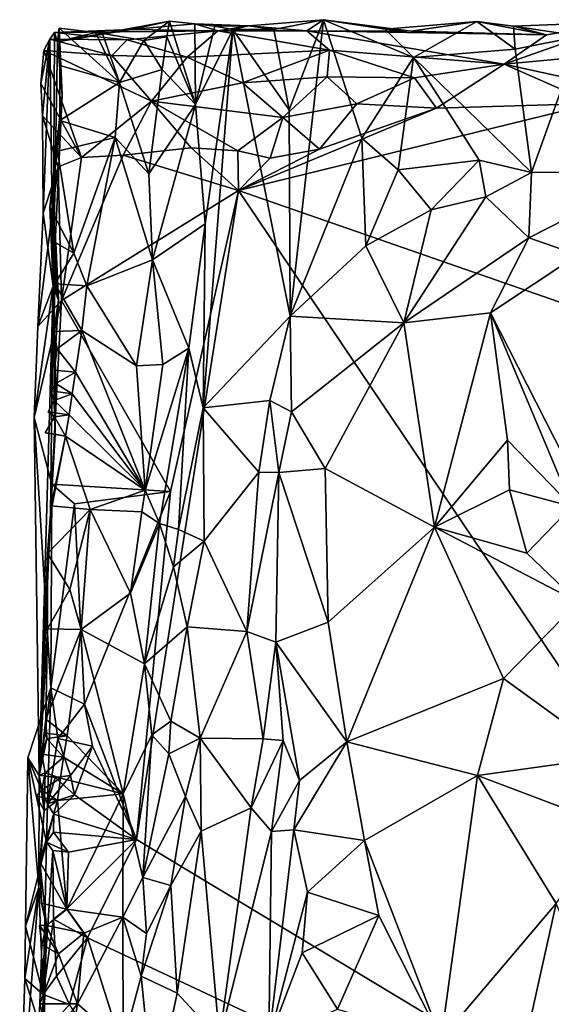
# Model space of a CAD drawing. Units: metres. Extents: x 29 to 30.2, y -12.5 to 12.2.
# Drawn here: x 29.5 to 29.8, y 11.6 to 12.2 of the extents above; entities that cross this region are included whole.
import ezdxf

# ---------------------------------------------------------------- set-up
doc = ezdxf.new("R2010")
doc.units = ezdxf.units.M

msp = doc.modelspace()

# ---------------------------------------------------------------- linework, layer by layer
at = {"layer": '1'}
for points in [[(29.48868, 12.13702, -1.45998), (29.48694, 12.17811, -1.43993), (29.48582, 12.16977, -1.48888)], [(29.48694, 12.17811, -1.43993), (29.50917, 12.17551, -1.44509), (29.48582, 12.16977, -1.48888)], [(29.48868, 12.13702, -1.45998), (29.48723, 12.15518, -1.44475), (29.48694, 12.17811, -1.43993)], [(29.48694, 12.17811, -1.43993), (29.48723, 12.15518, -1.44475), (29.52388, 12.14487, -1.44484)], [(29.48694, 12.17811, -1.43993), (29.52388, 12.14487, -1.44484), (29.50917, 12.17551, -1.44509)], [(29.51338, 12.17491, -1.44561), (29.53871, 12.17056, -1.44855), (29.55448, 12.18251, -1.45946)], [(29.53095, 12.17734, -1.49701), (29.51338, 12.17491, -1.44561), (29.55448, 12.18251, -1.45946)], [(29.55448, 12.18251, -1.45946), (29.56995, 12.18077, -1.48023), (29.53095, 12.17734, -1.49701)], [(29.56995, 12.18077, -1.48023), (29.58391, 12.17654, -1.56468), (29.53095, 12.17734, -1.49701)], [(29.53871, 12.17056, -1.44855), (29.55269, 12.17274, -1.45393), (29.55448, 12.18251, -1.45946)], [(29.55448, 12.18251, -1.45946), (29.55269, 12.17274, -1.45393), (29.57039, 12.13141, -1.48994)], [(29.55448, 12.18251, -1.45946), (29.57039, 12.13141, -1.48994), (29.56995, 12.18077, -1.48023)], [(29.56995, 12.18077, -1.48023), (29.57039, 12.13141, -1.48994), (29.58209, 12.17942, -1.49805)], [(29.56995, 12.18077, -1.48023), (29.58209, 12.17942, -1.49805), (29.60289, 12.17963, -1.51176)], [(29.58391, 12.17654, -1.56468), (29.56995, 12.18077, -1.48023), (29.60289, 12.17963, -1.51176)], [(29.58209, 12.17942, -1.49805), (29.57039, 12.13141, -1.48994), (29.59316, 12.17734, -1.50689)], [(29.58209, 12.17942, -1.49805), (29.59316, 12.17734, -1.50689), (29.60289, 12.17963, -1.51176)], [(29.60289, 12.17963, -1.51176), (29.63857, 12.17646, -1.5615), (29.58391, 12.17654, -1.56468)], [(29.60289, 12.17963, -1.51176), (29.59316, 12.17734, -1.50689), (29.6183, 12.17737, -1.51444)], [(29.60289, 12.17963, -1.51176), (29.6183, 12.17737, -1.51444), (29.6488, 12.18332, -1.51095)], [(29.63857, 12.17646, -1.5615), (29.60289, 12.17963, -1.51176), (29.6488, 12.18332, -1.51095)], [(29.6183, 12.17737, -1.51444), (29.62761, 12.12807, -1.51451), (29.6488, 12.18332, -1.51095)], [(29.62761, 12.12807, -1.51451), (29.62839, 12.00177, -1.51653), (29.6488, 12.18332, -1.51095)], [(29.6488, 12.18332, -1.51095), (29.62839, 12.00177, -1.51653), (29.67228, 12.11081, -1.50269)], [(29.7025, 12.17634, -1.53189), (29.63857, 12.17646, -1.5615), (29.6488, 12.18332, -1.51095)], [(29.6488, 12.18332, -1.51095), (29.67228, 12.11081, -1.50269), (29.7039, 12.16007, -1.48448)], [(29.6488, 12.18332, -1.51095), (29.7039, 12.16007, -1.48448), (29.68658, 12.17758, -1.4913)], [(29.7025, 12.17634, -1.53189), (29.6488, 12.18332, -1.51095), (29.68658, 12.17758, -1.4913)], [(29.68658, 12.17758, -1.4913), (29.7039, 12.16007, -1.48448), (29.74263, 12.18226, -1.47715)], [(29.74263, 12.18226, -1.47715), (29.7025, 12.17634, -1.53189), (29.68658, 12.17758, -1.4913)], [(29.78525, 12.17414, -1.52544), (29.7025, 12.17634, -1.53189), (29.74263, 12.18226, -1.47715)], [(29.74263, 12.18226, -1.47715), (29.7039, 12.16007, -1.48448), (29.76601, 12.16524, -1.47583)], [(29.74263, 12.18226, -1.47715), (29.76601, 12.16524, -1.47583), (29.76498, 12.17926, -1.47436)], [(29.74263, 12.18226, -1.47715), (29.76498, 12.17926, -1.47436), (29.78525, 12.17414, -1.52544)], [(29.75941, 12.15611, -1.62553), (29.78525, 12.17414, -1.52544), (29.83299, 12.18205, -1.47892)], [(29.89076, 12.16832, -1.54538), (29.75941, 12.15611, -1.62553), (29.83299, 12.18205, -1.47892)], [(29.76498, 12.17926, -1.47436), (29.80601, 12.17331, -1.48539), (29.83299, 12.18205, -1.47892)], [(29.83299, 12.18205, -1.47892), (29.78525, 12.17414, -1.52544), (29.76498, 12.17926, -1.47436)], [(29.76498, 12.17926, -1.47436), (29.76601, 12.16524, -1.47583), (29.80601, 12.17331, -1.48539)], [(29.48105, 12.17147, -1.61743), (29.48324, 12.02011, -1.50995), (29.48407, 12.17546, -1.5459)], [(29.52849, 12.17106, -1.59408), (29.48105, 12.17147, -1.61743), (29.48407, 12.17546, -1.5459)], [(29.48407, 12.17546, -1.5459), (29.48324, 12.02011, -1.50995), (29.48582, 12.16977, -1.48888)], [(29.48407, 12.17546, -1.5459), (29.48582, 12.16977, -1.48888), (29.53095, 12.17734, -1.49701)], [(29.48407, 12.17546, -1.5459), (29.53095, 12.17734, -1.49701), (29.58391, 12.17654, -1.56468)], [(29.58391, 12.17654, -1.56468), (29.52849, 12.17106, -1.59408), (29.48407, 12.17546, -1.5459)], [(29.51338, 12.17491, -1.44561), (29.53095, 12.17734, -1.49701), (29.48582, 12.16977, -1.48888)], [(29.50917, 12.17551, -1.44509), (29.51338, 12.17491, -1.44561), (29.48582, 12.16977, -1.48888)], [(29.51338, 12.17491, -1.44561), (29.50917, 12.17551, -1.44509), (29.52388, 12.14487, -1.44484)], [(29.51338, 12.17491, -1.44561), (29.52388, 12.14487, -1.44484), (29.53871, 12.17056, -1.44855)], [(29.56518, 12.16039, -1.62935), (29.52849, 12.17106, -1.59408), (29.58391, 12.17654, -1.56468)], [(29.53871, 12.17056, -1.44855), (29.54999, 12.15276, -1.45479), (29.55269, 12.17274, -1.45393)], [(29.55269, 12.17274, -1.45393), (29.54999, 12.15276, -1.45479), (29.57039, 12.13141, -1.48994)], [(29.56518, 12.16039, -1.62935), (29.58391, 12.17654, -1.56468), (29.65239, 12.16458, -1.6134)], [(29.57039, 12.13141, -1.48994), (29.57623, 12.05818, -1.49877), (29.59316, 12.17734, -1.50689)], [(29.57623, 12.05818, -1.49877), (29.57502, 11.94547, -1.49904), (29.59316, 12.17734, -1.50689)], [(29.57502, 11.94547, -1.49904), (29.62839, 12.00177, -1.51653), (29.59316, 12.17734, -1.50689)], [(29.58391, 12.17654, -1.56468), (29.63857, 12.17646, -1.5615), (29.65239, 12.16458, -1.6134)], [(29.6183, 12.17737, -1.51444), (29.59316, 12.17734, -1.50689), (29.62761, 12.12807, -1.51451)], [(29.59316, 12.17734, -1.50689), (29.62839, 12.00177, -1.51653), (29.62761, 12.12807, -1.51451)], [(29.75941, 12.15611, -1.62553), (29.65239, 12.16458, -1.6134), (29.63857, 12.17646, -1.5615)], [(29.78525, 12.17414, -1.52544), (29.75941, 12.15611, -1.62553), (29.63857, 12.17646, -1.5615)], [(29.7025, 12.17634, -1.53189), (29.78525, 12.17414, -1.52544), (29.63857, 12.17646, -1.5615)], [(29.76601, 12.16524, -1.47583), (29.77609, 12.08976, -1.48697), (29.80601, 12.17331, -1.48539)], [(29.80601, 12.17331, -1.48539), (29.77609, 12.08976, -1.48697), (29.85378, 12.09011, -1.48146)], [(29.47565, 12.14425, -1.66891), (29.47674, 12.12439, -1.6693), (29.48105, 12.17147, -1.61743)], [(29.47565, 12.14425, -1.66891), (29.48105, 12.17147, -1.61743), (29.47748, 12.16436, -1.65806)], [(29.47674, 12.12439, -1.6693), (29.47697, 12.06487, -1.6604), (29.48105, 12.17147, -1.61743)], [(29.48105, 12.17147, -1.61743), (29.47697, 12.06487, -1.6604), (29.48324, 12.02011, -1.50995)], [(29.48105, 12.17147, -1.61743), (29.51917, 12.16136, -1.63643), (29.47748, 12.16436, -1.65806)], [(29.48105, 12.17147, -1.61743), (29.52849, 12.17106, -1.59408), (29.51917, 12.16136, -1.63643)], [(29.48582, 12.16977, -1.48888), (29.48324, 12.02011, -1.50995), (29.48868, 12.13702, -1.45998)], [(29.56518, 12.16039, -1.62935), (29.51917, 12.16136, -1.63643), (29.52849, 12.17106, -1.59408)], [(29.53871, 12.17056, -1.44855), (29.52388, 12.14487, -1.44484), (29.54999, 12.15276, -1.45479)], [(29.82087, 12.14257, -1.66516), (29.75941, 12.15611, -1.62553), (29.89076, 12.16832, -1.54538)], [(29.47565, 12.14425, -1.66891), (29.47748, 12.16436, -1.65806), (29.5005, 12.09885, -1.71303)], [(29.47748, 12.16436, -1.65806), (29.54341, 12.1334, -1.67996), (29.5005, 12.09885, -1.71303)], [(29.54341, 12.1334, -1.67996), (29.47748, 12.16436, -1.65806), (29.51917, 12.16136, -1.63643)], [(29.54341, 12.1334, -1.67996), (29.51917, 12.16136, -1.63643), (29.56518, 12.16039, -1.62935)], [(29.59921, 12.14469, -1.66313), (29.54341, 12.1334, -1.67996), (29.56518, 12.16039, -1.62935)], [(29.56518, 12.16039, -1.62935), (29.65239, 12.16458, -1.6134), (29.59921, 12.14469, -1.66313)], [(29.59921, 12.14469, -1.66313), (29.65239, 12.16458, -1.6134), (29.65102, 12.1483, -1.65782)], [(29.65102, 12.1483, -1.65782), (29.65239, 12.16458, -1.6134), (29.70449, 12.14763, -1.66151)], [(29.75941, 12.15611, -1.62553), (29.70449, 12.14763, -1.66151), (29.65239, 12.16458, -1.6134)], [(29.67228, 12.11081, -1.50269), (29.69434, 12.09127, -1.49862), (29.7039, 12.16007, -1.48448)], [(29.7039, 12.16007, -1.48448), (29.69434, 12.09127, -1.49862), (29.74405, 12.09728, -1.48843)], [(29.76601, 12.16524, -1.47583), (29.7039, 12.16007, -1.48448), (29.77609, 12.08976, -1.48697)], [(29.7039, 12.16007, -1.48448), (29.74405, 12.09728, -1.48843), (29.77609, 12.08976, -1.48697)], [(29.48729, 12.12161, -1.44624), (29.48723, 12.15518, -1.44475), (29.48868, 12.13702, -1.45998)], [(29.48723, 12.15518, -1.44475), (29.48729, 12.12161, -1.44624), (29.52388, 12.14487, -1.44484)], [(29.71798, 12.12905, -1.71792), (29.70449, 12.14763, -1.66151), (29.75941, 12.15611, -1.62553)], [(29.81406, 12.13205, -1.71843), (29.71798, 12.12905, -1.71792), (29.75941, 12.15611, -1.62553)], [(29.82087, 12.14257, -1.66516), (29.81406, 12.13205, -1.71843), (29.75941, 12.15611, -1.62553)], [(29.52388, 12.14487, -1.44484), (29.54181, 12.08886, -1.45083), (29.54999, 12.15276, -1.45479)], [(29.54999, 12.15276, -1.45479), (29.54181, 12.08886, -1.45083), (29.57039, 12.13141, -1.48994)], [(29.65102, 12.1483, -1.65782), (29.62385, 12.12332, -1.69497), (29.59921, 12.14469, -1.66313)], [(29.66917, 12.1318, -1.69046), (29.62385, 12.12332, -1.69497), (29.65102, 12.1483, -1.65782)], [(29.65102, 12.1483, -1.65782), (29.70449, 12.14763, -1.66151), (29.66917, 12.1318, -1.69046)], [(29.66917, 12.1318, -1.69046), (29.70449, 12.14763, -1.66151), (29.71798, 12.12905, -1.71792)], [(29.47674, 12.12439, -1.6693), (29.47565, 12.14425, -1.66891), (29.5005, 12.09885, -1.71303)], [(29.52388, 12.14487, -1.44484), (29.48729, 12.12161, -1.44624), (29.5212, 12.11121, -1.44639)], [(29.52388, 12.14487, -1.44484), (29.5212, 12.11121, -1.44639), (29.54181, 12.08886, -1.45083)], [(29.54341, 12.1334, -1.67996), (29.59921, 12.14469, -1.66313), (29.62385, 12.12332, -1.69497)], [(29.48324, 12.02011, -1.50995), (29.48107, 12.06845, -1.44722), (29.48868, 12.13702, -1.45998)], [(29.48868, 12.13702, -1.45998), (29.48107, 12.06845, -1.44722), (29.4859, 12.10286, -1.44656)], [(29.4859, 12.10286, -1.44656), (29.48729, 12.12161, -1.44624), (29.48868, 12.13702, -1.45998)], [(29.54341, 12.1334, -1.67996), (29.52594, 12.10032, -1.71291), (29.5005, 12.09885, -1.71303)], [(29.56766, 12.10479, -1.7172), (29.52594, 12.10032, -1.71291), (29.54341, 12.1334, -1.67996)], [(29.54181, 12.08886, -1.45083), (29.54392, 12.03629, -1.45076), (29.57039, 12.13141, -1.48994)], [(29.56766, 12.10479, -1.7172), (29.54341, 12.1334, -1.67996), (29.59616, 12.10305, -1.72102)], [(29.62385, 12.12332, -1.69497), (29.59616, 12.10305, -1.72102), (29.54341, 12.1334, -1.67996)], [(29.57039, 12.13141, -1.48994), (29.54392, 12.03629, -1.45076), (29.57623, 12.05818, -1.49877)], [(29.59675, 12.07879, -1.71532), (29.71798, 12.12905, -1.71792), (29.81406, 12.13205, -1.71843)], [(29.59675, 12.07879, -1.71532), (29.81406, 12.13205, -1.71843), (30.07469, 11.91248, -1.72124)], [(29.66917, 12.1318, -1.69046), (29.64627, 12.10405, -1.71536), (29.62385, 12.12332, -1.69497)], [(29.71798, 12.12905, -1.71792), (29.64627, 12.10405, -1.71536), (29.66917, 12.1318, -1.69046)], [(29.47697, 12.06487, -1.6604), (29.47674, 12.12439, -1.6693), (29.48621, 12.09323, -1.71116)], [(29.48621, 12.09323, -1.71116), (29.47674, 12.12439, -1.6693), (29.5005, 12.09885, -1.71303)], [(29.59616, 12.10305, -1.72102), (29.62385, 12.12332, -1.69497), (29.61598, 12.09841, -1.71447)], [(29.59675, 12.07879, -1.71532), (29.64627, 12.10405, -1.71536), (29.71798, 12.12905, -1.71792)], [(29.64627, 12.10405, -1.71536), (29.61598, 12.09841, -1.71447), (29.62385, 12.12332, -1.69497)], [(29.48729, 12.12161, -1.44624), (29.4859, 12.10286, -1.44656), (29.5212, 12.11121, -1.44639)], [(29.4859, 12.10286, -1.44656), (29.49584, 12.04029, -1.44208), (29.5212, 12.11121, -1.44639)], [(29.49584, 12.04029, -1.44208), (29.5038, 12.02039, -1.44277), (29.5212, 12.11121, -1.44639)], [(29.5212, 12.11121, -1.44639), (29.5038, 12.02039, -1.44277), (29.54392, 12.03629, -1.45076)], [(29.5212, 12.11121, -1.44639), (29.54392, 12.03629, -1.45076), (29.54181, 12.08886, -1.45083)], [(29.62839, 12.00177, -1.51653), (29.67463, 12.04483, -1.50164), (29.67228, 12.11081, -1.50269)], [(29.67228, 12.11081, -1.50269), (29.67463, 12.04483, -1.50164), (29.69434, 12.09127, -1.49862)], [(29.4859, 12.10286, -1.44656), (29.48107, 12.06845, -1.44722), (29.49584, 12.04029, -1.44208)], [(29.48835, 12.0113, -1.71539), (29.5005, 12.09885, -1.71303), (29.52594, 12.10032, -1.71291)], [(29.48835, 12.0113, -1.71539), (29.52594, 12.10032, -1.71291), (29.59675, 12.07879, -1.71532)], [(29.59675, 12.07879, -1.71532), (29.52594, 12.10032, -1.71291), (29.56766, 12.10479, -1.7172)], [(29.59675, 12.07879, -1.71532), (29.56766, 12.10479, -1.7172), (29.59616, 12.10305, -1.72102)], [(29.59675, 12.07879, -1.71532), (29.59616, 12.10305, -1.72102), (29.61598, 12.09841, -1.71447)], [(29.59675, 12.07879, -1.71532), (29.61598, 12.09841, -1.71447), (29.64627, 12.10405, -1.71536)], [(29.47378, 11.99528, -1.66444), (29.48621, 12.09323, -1.71116), (29.48835, 12.0113, -1.71539)], [(29.47378, 11.99528, -1.66444), (29.47697, 12.06487, -1.6604), (29.48621, 12.09323, -1.71116)], [(29.48835, 12.0113, -1.71539), (29.48621, 12.09323, -1.71116), (29.5005, 12.09885, -1.71303)], [(29.69434, 12.09127, -1.49862), (29.71461, 12.0668, -1.49653), (29.74405, 12.09728, -1.48843)], [(29.74405, 12.09728, -1.48843), (29.71461, 12.0668, -1.49653), (29.74803, 12.07475, -1.48553)], [(29.74405, 12.09728, -1.48843), (29.74803, 12.07475, -1.48553), (29.77609, 12.08976, -1.48697)], [(29.69434, 12.09127, -1.49862), (29.67463, 12.04483, -1.50164), (29.71461, 12.0668, -1.49653)], [(29.77609, 12.08976, -1.48697), (29.74803, 12.07475, -1.48553), (29.77451, 12.04964, -1.47407)], [(29.77609, 12.08976, -1.48697), (29.77451, 12.04964, -1.47407), (29.85378, 12.09011, -1.48146)], [(29.85378, 12.09011, -1.48146), (29.77451, 12.04964, -1.47407), (29.8045, 12.03922, -1.46953)], [(29.48835, 12.0113, -1.71539), (29.59675, 12.07879, -1.71532), (29.55505, 11.89423, -1.71303)], [(29.53429, 11.68107, -1.7131), (29.55505, 11.89423, -1.71303), (29.59675, 12.07879, -1.71532)], [(30.09038, 11.34591, -1.71756), (29.53429, 11.68107, -1.7131), (29.59675, 12.07879, -1.71532)], [(30.09038, 11.34591, -1.71756), (29.59675, 12.07879, -1.71532), (30.07469, 11.91248, -1.72124)], [(29.71461, 12.0668, -1.49653), (29.69796, 11.99754, -1.48314), (29.74803, 12.07475, -1.48553)], [(29.69796, 11.99754, -1.48314), (29.77451, 12.04964, -1.47407), (29.74803, 12.07475, -1.48553)], [(29.47697, 12.06487, -1.6604), (29.47378, 11.99528, -1.66444), (29.48324, 12.02011, -1.50995)], [(29.48107, 12.06845, -1.44722), (29.48473, 12.04673, -1.4488), (29.49584, 12.04029, -1.44208)], [(29.48107, 12.06845, -1.44722), (29.48324, 12.02011, -1.50995), (29.48641, 12.01154, -1.46977)], [(29.48473, 12.04673, -1.4488), (29.48107, 12.06845, -1.44722), (29.48641, 12.01154, -1.46977)], [(29.71461, 12.0668, -1.49653), (29.67463, 12.04483, -1.50164), (29.69796, 11.99754, -1.48314)], [(29.54392, 12.03629, -1.45076), (29.56627, 11.98207, -1.49065), (29.57623, 12.05818, -1.49877)], [(29.57623, 12.05818, -1.49877), (29.56627, 11.98207, -1.49065), (29.57502, 11.94547, -1.49904)], [(29.48473, 12.04673, -1.4488), (29.48418, 12.02146, -1.45012), (29.49584, 12.04029, -1.44208)], [(29.48418, 12.02146, -1.45012), (29.48473, 12.04673, -1.4488), (29.48641, 12.01154, -1.46977)], [(29.69796, 11.99754, -1.48314), (29.75089, 12.00366, -1.47714), (29.77451, 12.04964, -1.47407)], [(29.77451, 12.04964, -1.47407), (29.75089, 12.00366, -1.47714), (29.8045, 12.03922, -1.46953)], [(29.49584, 12.04029, -1.44208), (29.48418, 12.02146, -1.45012), (29.5038, 12.02039, -1.44277)], [(29.67463, 12.04483, -1.50164), (29.62839, 12.00177, -1.51653), (29.69796, 11.99754, -1.48314)], [(29.75089, 12.00366, -1.47714), (29.80703, 11.89354, -1.46797), (29.8045, 12.03922, -1.46953)], [(29.5038, 12.02039, -1.44277), (29.53418, 11.97136, -1.44677), (29.54392, 12.03629, -1.45076)], [(29.54392, 12.03629, -1.45076), (29.53418, 11.97136, -1.44677), (29.55032, 11.97208, -1.46005)], [(29.54392, 12.03629, -1.45076), (29.55032, 11.97208, -1.46005), (29.56627, 11.98207, -1.49065)], [(29.48418, 12.02146, -1.45012), (29.48364, 11.99242, -1.45192), (29.50082, 11.99295, -1.44258)], [(29.48364, 11.99242, -1.45192), (29.48418, 12.02146, -1.45012), (29.48641, 12.01154, -1.46977)], [(29.48418, 12.02146, -1.45012), (29.50082, 11.99295, -1.44258), (29.5038, 12.02039, -1.44277)], [(29.47148, 11.9397, -1.66613), (29.4745, 11.72042, -1.62874), (29.48324, 12.02011, -1.50995)], [(29.47378, 11.99528, -1.66444), (29.47148, 11.9397, -1.66613), (29.48324, 12.02011, -1.50995)], [(29.4745, 11.72042, -1.62874), (29.48144, 11.88037, -1.46435), (29.48324, 12.02011, -1.50995)], [(29.48324, 12.02011, -1.50995), (29.48144, 11.88037, -1.46435), (29.48441, 11.9294, -1.45629)], [(29.48324, 12.02011, -1.50995), (29.48441, 11.9294, -1.45629), (29.48399, 11.94006, -1.45424)], [(29.48324, 12.02011, -1.50995), (29.48399, 11.94006, -1.45424), (29.48479, 11.96043, -1.45291)], [(29.48324, 12.02011, -1.50995), (29.48377, 11.96864, -1.44093), (29.48641, 12.01154, -1.46977)], [(29.48377, 11.96864, -1.44093), (29.48324, 12.02011, -1.50995), (29.48479, 11.96043, -1.45291)], [(29.50082, 11.99295, -1.44258), (29.53418, 11.97136, -1.44677), (29.5038, 12.02039, -1.44277)], [(29.4823, 11.89881, -1.71096), (29.47148, 11.9397, -1.66613), (29.48835, 12.0113, -1.71539)], [(29.47148, 11.9397, -1.66613), (29.47378, 11.99528, -1.66444), (29.48835, 12.0113, -1.71539)], [(29.55505, 11.89423, -1.71303), (29.4823, 11.89881, -1.71096), (29.48835, 12.0113, -1.71539)], [(29.48377, 11.96864, -1.44093), (29.48364, 11.99242, -1.45192), (29.48641, 12.01154, -1.46977)], [(29.69796, 11.99754, -1.48314), (29.71679, 11.87253, -1.47795), (29.75089, 12.00366, -1.47714)], [(29.75089, 12.00366, -1.47714), (29.71679, 11.87253, -1.47795), (29.7614, 11.92573, -1.47978)], [(29.7614, 11.92573, -1.47978), (29.80085, 11.88521, -1.47052), (29.75089, 12.00366, -1.47714)], [(29.75089, 12.00366, -1.47714), (29.80085, 11.88521, -1.47052), (29.80703, 11.89354, -1.46797)], [(29.62839, 12.00177, -1.51653), (29.57502, 11.94547, -1.49904), (29.6159, 11.95007, -1.51567)], [(29.6159, 11.95007, -1.51567), (29.6292, 11.9431, -1.51491), (29.62839, 12.00177, -1.51653)], [(29.6292, 11.9431, -1.51491), (29.69796, 11.99754, -1.48314), (29.62839, 12.00177, -1.51653)], [(29.6292, 11.9431, -1.51491), (29.64978, 11.90832, -1.49491), (29.69796, 11.99754, -1.48314)], [(29.69796, 11.99754, -1.48314), (29.64978, 11.90832, -1.49491), (29.71679, 11.87253, -1.47795)], [(29.48364, 11.99242, -1.45192), (29.48565, 11.98171, -1.44121), (29.50082, 11.99295, -1.44258)], [(29.48364, 11.99242, -1.45192), (29.48377, 11.96864, -1.44093), (29.48565, 11.98171, -1.44121)], [(29.48565, 11.98171, -1.44121), (29.49685, 11.96742, -1.44301), (29.50082, 11.99295, -1.44258)], [(29.50082, 11.99295, -1.44258), (29.49685, 11.96742, -1.44301), (29.53956, 11.89507, -1.44983)], [(29.50082, 11.99295, -1.44258), (29.53956, 11.89507, -1.44983), (29.53418, 11.97136, -1.44677)], [(29.49685, 11.96742, -1.44301), (29.48565, 11.98171, -1.44121), (29.48377, 11.96864, -1.44093)], [(29.53956, 11.89507, -1.44983), (29.54825, 11.87461, -1.4622), (29.56627, 11.98207, -1.49065)], [(29.55032, 11.97208, -1.46005), (29.53956, 11.89507, -1.44983), (29.56627, 11.98207, -1.49065)], [(29.56627, 11.98207, -1.49065), (29.54825, 11.87461, -1.4622), (29.55997, 11.87112, -1.488)], [(29.56627, 11.98207, -1.49065), (29.55997, 11.87112, -1.488), (29.57502, 11.94547, -1.49904)], [(29.48479, 11.96043, -1.45291), (29.49685, 11.96742, -1.44301), (29.48377, 11.96864, -1.44093)], [(29.4949, 11.95414, -1.44213), (29.49685, 11.96742, -1.44301), (29.48479, 11.96043, -1.45291)], [(29.4949, 11.95414, -1.44213), (29.53956, 11.89507, -1.44983), (29.49685, 11.96742, -1.44301)], [(29.53956, 11.89507, -1.44983), (29.55032, 11.97208, -1.46005), (29.53418, 11.97136, -1.44677)], [(29.48192, 11.95594, -1.43998), (29.4949, 11.95414, -1.44213), (29.48479, 11.96043, -1.45291)], [(29.48479, 11.96043, -1.45291), (29.48388, 11.9501, -1.45265), (29.48192, 11.95594, -1.43998)], [(29.48388, 11.9501, -1.45265), (29.4949, 11.95414, -1.44213), (29.48192, 11.95594, -1.43998)], [(29.48388, 11.9501, -1.45265), (29.48479, 11.96043, -1.45291), (29.48399, 11.94006, -1.45424)], [(29.48008, 11.94306, -1.43976), (29.49304, 11.94126, -1.44152), (29.48388, 11.9501, -1.45265)], [(29.48388, 11.9501, -1.45265), (29.48399, 11.94006, -1.45424), (29.48008, 11.94306, -1.43976)], [(29.49304, 11.94126, -1.44152), (29.4949, 11.95414, -1.44213), (29.48388, 11.9501, -1.45265)], [(29.4949, 11.95414, -1.44213), (29.49304, 11.94126, -1.44152), (29.53956, 11.89507, -1.44983)], [(29.57502, 11.94547, -1.49904), (29.60915, 11.90625, -1.51012), (29.6159, 11.95007, -1.51567)], [(29.6159, 11.95007, -1.51567), (29.60915, 11.90625, -1.51012), (29.62145, 11.906, -1.51037)], [(29.6159, 11.95007, -1.51567), (29.62145, 11.906, -1.51037), (29.6292, 11.9431, -1.51491)], [(29.48008, 11.94306, -1.43976), (29.48399, 11.94006, -1.45424), (29.49304, 11.94126, -1.44152)], [(29.57502, 11.94547, -1.49904), (29.55997, 11.87112, -1.488), (29.57563, 11.8639, -1.5007)], [(29.57502, 11.94547, -1.49904), (29.57563, 11.8639, -1.5007), (29.60915, 11.90625, -1.51012)], [(29.62145, 11.906, -1.51037), (29.64978, 11.90832, -1.49491), (29.6292, 11.9431, -1.51491)], [(29.4745, 11.72042, -1.62874), (29.47148, 11.9397, -1.66613), (29.48166, 11.77402, -1.71288)], [(29.47148, 11.9397, -1.66613), (29.4823, 11.89881, -1.71096), (29.48166, 11.77402, -1.71288)], [(29.48399, 11.94006, -1.45424), (29.47818, 11.93022, -1.44058), (29.49078, 11.92828, -1.44121)], [(29.48399, 11.94006, -1.45424), (29.48441, 11.9294, -1.45629), (29.47818, 11.93022, -1.44058)], [(29.48399, 11.94006, -1.45424), (29.49078, 11.92828, -1.44121), (29.49304, 11.94126, -1.44152)], [(29.49304, 11.94126, -1.44152), (29.49078, 11.92828, -1.44121), (29.53956, 11.89507, -1.44983)], [(29.49078, 11.92828, -1.44121), (29.47818, 11.93022, -1.44058), (29.48441, 11.9294, -1.45629)], [(29.48441, 11.9294, -1.45629), (29.48144, 11.88037, -1.46435), (29.49078, 11.92828, -1.44121)], [(29.48144, 11.88037, -1.46435), (29.48201, 11.88562, -1.44321), (29.49078, 11.92828, -1.44121)], [(29.49078, 11.92828, -1.44121), (29.48201, 11.88562, -1.44321), (29.5058, 11.88337, -1.44456)], [(29.49078, 11.92828, -1.44121), (29.5058, 11.88337, -1.44456), (29.53956, 11.89507, -1.44983)], [(29.71679, 11.87253, -1.47795), (29.76263, 11.89526, -1.48153), (29.7614, 11.92573, -1.47978)], [(29.7614, 11.92573, -1.47978), (29.76263, 11.89526, -1.48153), (29.80085, 11.88521, -1.47052)], [(29.57563, 11.8639, -1.5007), (29.6018, 11.80847, -1.51163), (29.60915, 11.90625, -1.51012)], [(29.60915, 11.90625, -1.51012), (29.6018, 11.80847, -1.51163), (29.62145, 11.906, -1.51037)], [(29.62145, 11.906, -1.51037), (29.6516, 11.81421, -1.49216), (29.64978, 11.90832, -1.49491)], [(29.64978, 11.90832, -1.49491), (29.6516, 11.81421, -1.49216), (29.71679, 11.87253, -1.47795)], [(29.62145, 11.906, -1.51037), (29.6018, 11.80847, -1.51163), (29.61958, 11.80209, -1.5114)], [(29.62145, 11.906, -1.51037), (29.61958, 11.80209, -1.5114), (29.6516, 11.81421, -1.49216)], [(29.48166, 11.77402, -1.71288), (29.4823, 11.89881, -1.71096), (29.49624, 11.88668, -1.71644)], [(29.49624, 11.88668, -1.71644), (29.4823, 11.89881, -1.71096), (29.55505, 11.89423, -1.71303)], [(29.50226, 11.76399, -1.7153), (29.49624, 11.88668, -1.71644), (29.55505, 11.89423, -1.71303)], [(29.50226, 11.76399, -1.7153), (29.55505, 11.89423, -1.71303), (29.53429, 11.68107, -1.7131)], [(29.5058, 11.88337, -1.44456), (29.53749, 11.88185, -1.45027), (29.53956, 11.89507, -1.44983)], [(29.53956, 11.89507, -1.44983), (29.53749, 11.88185, -1.45027), (29.54825, 11.87461, -1.4622)], [(29.71679, 11.87253, -1.47795), (29.77327, 11.85662, -1.48091), (29.76263, 11.89526, -1.48153)], [(29.76263, 11.89526, -1.48153), (29.77327, 11.85662, -1.48091), (29.80085, 11.88521, -1.47052)], [(29.48144, 11.88037, -1.46435), (29.47961, 11.85637, -1.44572), (29.48201, 11.88562, -1.44321)], [(29.48201, 11.88562, -1.44321), (29.47961, 11.85637, -1.44572), (29.5058, 11.88337, -1.44456)], [(29.47961, 11.85637, -1.44572), (29.49331, 11.83435, -1.44135), (29.5058, 11.88337, -1.44456)], [(29.50226, 11.76399, -1.7153), (29.48166, 11.77402, -1.71288), (29.49624, 11.88668, -1.71644)], [(29.50026, 11.80972, -1.44362), (29.5058, 11.88337, -1.44456), (29.49331, 11.83435, -1.44135)], [(29.5058, 11.88337, -1.44456), (29.50026, 11.80972, -1.44362), (29.53056, 11.83213, -1.4475)], [(29.5058, 11.88337, -1.44456), (29.53056, 11.83213, -1.4475), (29.53749, 11.88185, -1.45027)], [(29.77327, 11.85662, -1.48091), (29.80457, 11.82661, -1.47844), (29.80085, 11.88521, -1.47052)], [(29.4745, 11.72042, -1.62874), (29.47961, 11.85637, -1.44572), (29.48144, 11.88037, -1.46435)], [(29.53749, 11.88185, -1.45027), (29.53056, 11.83213, -1.4475), (29.54825, 11.87461, -1.4622)], [(29.53056, 11.83213, -1.4475), (29.5391, 11.78866, -1.4524), (29.54825, 11.87461, -1.4622)], [(29.54825, 11.87461, -1.4622), (29.5391, 11.78866, -1.4524), (29.55691, 11.84819, -1.48084)], [(29.54825, 11.87461, -1.4622), (29.55691, 11.84819, -1.48084), (29.55997, 11.87112, -1.488)], [(29.55997, 11.87112, -1.488), (29.55691, 11.84819, -1.48084), (29.57563, 11.8639, -1.5007)], [(29.6516, 11.81421, -1.49216), (29.66307, 11.74091, -1.48597), (29.71679, 11.87253, -1.47795)], [(29.71679, 11.87253, -1.47795), (29.66307, 11.74091, -1.48597), (29.75894, 11.77971, -1.46999)], [(29.71679, 11.87253, -1.47795), (29.75894, 11.77971, -1.46999), (29.80457, 11.82661, -1.47844)], [(29.77327, 11.85662, -1.48091), (29.71679, 11.87253, -1.47795), (29.80457, 11.82661, -1.47844)], [(29.55691, 11.84819, -1.48084), (29.56518, 11.81137, -1.49474), (29.57563, 11.8639, -1.5007)], [(29.57563, 11.8639, -1.5007), (29.56518, 11.81137, -1.49474), (29.6018, 11.80847, -1.51163)], [(29.4798, 11.81011, -1.44786), (29.47961, 11.85637, -1.44572), (29.4745, 11.72042, -1.62874)], [(29.47961, 11.85637, -1.44572), (29.4798, 11.81011, -1.44786), (29.49331, 11.83435, -1.44135)], [(29.55691, 11.84819, -1.48084), (29.5391, 11.78866, -1.4524), (29.56518, 11.81137, -1.49474)], [(29.49331, 11.83435, -1.44135), (29.4798, 11.81011, -1.44786), (29.50026, 11.80972, -1.44362)], [(29.5391, 11.78866, -1.4524), (29.53056, 11.83213, -1.4475), (29.50026, 11.80972, -1.44362)], [(29.80457, 11.82661, -1.47844), (29.75894, 11.77971, -1.46999), (29.82501, 11.73181, -1.47064)], [(29.47875, 11.75479, -1.44959), (29.4798, 11.81011, -1.44786), (29.4745, 11.72042, -1.62874)], [(29.4798, 11.81011, -1.44786), (29.47875, 11.75479, -1.44959), (29.50026, 11.80972, -1.44362)], [(29.47875, 11.75479, -1.44959), (29.49175, 11.74465, -1.44136), (29.50026, 11.80972, -1.44362)], [(29.49175, 11.74465, -1.44136), (29.52601, 11.70915, -1.44605), (29.50026, 11.80972, -1.44362)], [(29.52601, 11.70915, -1.44605), (29.5391, 11.78866, -1.4524), (29.50026, 11.80972, -1.44362)], [(29.5391, 11.78866, -1.4524), (29.5552, 11.75366, -1.48607), (29.56518, 11.81137, -1.49474)], [(29.56518, 11.81137, -1.49474), (29.5552, 11.75366, -1.48607), (29.5732, 11.7433, -1.50246)], [(29.56518, 11.81137, -1.49474), (29.5732, 11.7433, -1.50246), (29.6018, 11.80847, -1.51163)], [(29.61958, 11.80209, -1.5114), (29.66307, 11.74091, -1.48597), (29.6516, 11.81421, -1.49216)], [(29.6018, 11.80847, -1.51163), (29.5732, 11.7433, -1.50246), (29.61172, 11.74288, -1.5161)], [(29.6018, 11.80847, -1.51163), (29.61172, 11.74288, -1.5161), (29.61958, 11.80209, -1.5114)], [(29.61958, 11.80209, -1.5114), (29.61172, 11.74288, -1.5161), (29.62405, 11.74171, -1.51428)], [(29.62405, 11.74171, -1.51428), (29.63406, 11.71734, -1.508), (29.61958, 11.80209, -1.5114)], [(29.61958, 11.80209, -1.5114), (29.63406, 11.71734, -1.508), (29.66307, 11.74091, -1.48597)], [(29.5391, 11.78866, -1.4524), (29.52601, 11.70915, -1.44605), (29.54354, 11.7452, -1.45938)], [(29.5391, 11.78866, -1.4524), (29.54354, 11.7452, -1.45938), (29.5552, 11.75366, -1.48607)], [(29.66307, 11.74091, -1.48597), (29.74311, 11.72041, -1.47258), (29.75894, 11.77971, -1.46999)], [(29.75894, 11.77971, -1.46999), (29.74311, 11.72041, -1.47258), (29.82501, 11.73181, -1.47064)], [(29.4676, 11.73119, -1.66324), (29.4745, 11.72042, -1.62874), (29.48166, 11.77402, -1.71288)], [(29.4676, 11.73119, -1.66324), (29.48166, 11.77402, -1.71288), (29.47964, 11.70298, -1.71226)], [(29.48166, 11.77402, -1.71288), (29.48594, 11.74302, -1.72578), (29.47964, 11.70298, -1.71226)], [(29.48594, 11.74302, -1.72578), (29.48166, 11.77402, -1.71288), (29.50226, 11.76399, -1.7153)], [(29.50727, 11.73833, -1.71479), (29.48594, 11.74302, -1.72578), (29.50226, 11.76399, -1.7153)], [(29.53429, 11.68107, -1.7131), (29.50727, 11.73833, -1.71479), (29.50226, 11.76399, -1.7153)], [(29.47924, 11.74295, -1.45018), (29.47875, 11.75479, -1.44959), (29.4745, 11.72042, -1.62874)], [(29.47875, 11.75479, -1.44959), (29.4783, 11.74627, -1.43954), (29.49175, 11.74465, -1.44136)], [(29.47875, 11.75479, -1.44959), (29.47924, 11.74295, -1.45018), (29.4783, 11.74627, -1.43954)], [(29.54354, 11.7452, -1.45938), (29.55398, 11.73368, -1.4789), (29.5552, 11.75366, -1.48607)], [(29.5552, 11.75366, -1.48607), (29.55398, 11.73368, -1.4789), (29.5732, 11.7433, -1.50246)], [(29.4783, 11.74627, -1.43954), (29.47924, 11.74295, -1.45018), (29.49175, 11.74465, -1.44136)], [(29.49175, 11.74465, -1.44136), (29.47924, 11.74295, -1.45018), (29.48942, 11.73158, -1.44094)], [(29.49175, 11.74465, -1.44136), (29.48942, 11.73158, -1.44094), (29.52601, 11.70915, -1.44605)], [(29.52601, 11.70915, -1.44605), (29.53813, 11.65781, -1.45245), (29.54354, 11.7452, -1.45938)], [(29.53813, 11.65781, -1.45245), (29.55398, 11.73368, -1.4789), (29.54354, 11.7452, -1.45938)], [(29.47617, 11.73345, -1.43896), (29.47924, 11.74295, -1.45018), (29.4745, 11.72042, -1.62874)], [(29.47924, 11.74295, -1.45018), (29.47617, 11.73345, -1.43896), (29.48942, 11.73158, -1.44094)], [(29.49381, 11.72025, -1.71395), (29.47964, 11.70298, -1.71226), (29.48594, 11.74302, -1.72578)], [(29.49381, 11.72025, -1.71395), (29.48594, 11.74302, -1.72578), (29.50727, 11.73833, -1.71479)], [(29.49621, 11.70844, -1.71536), (29.49381, 11.72025, -1.71395), (29.50727, 11.73833, -1.71479)], [(29.49621, 11.70844, -1.71536), (29.50727, 11.73833, -1.71479), (29.53429, 11.68107, -1.7131)], [(29.55398, 11.73368, -1.4789), (29.56417, 11.70753, -1.49471), (29.5732, 11.7433, -1.50246)], [(29.5732, 11.7433, -1.50246), (29.56417, 11.70753, -1.49471), (29.57385, 11.68618, -1.50024)], [(29.5732, 11.7433, -1.50246), (29.57385, 11.68618, -1.50024), (29.60436, 11.70063, -1.51276)], [(29.5732, 11.7433, -1.50246), (29.60436, 11.70063, -1.51276), (29.61172, 11.74288, -1.5161)], [(29.61172, 11.74288, -1.5161), (29.60436, 11.70063, -1.51276), (29.62405, 11.74171, -1.51428)], [(29.60436, 11.70063, -1.51276), (29.61687, 11.68593, -1.51432), (29.62405, 11.74171, -1.51428)], [(29.61687, 11.68593, -1.51432), (29.63406, 11.71734, -1.508), (29.62405, 11.74171, -1.51428)], [(29.63406, 11.71734, -1.508), (29.63047, 11.68711, -1.51137), (29.66307, 11.74091, -1.48597)], [(29.66307, 11.74091, -1.48597), (29.63047, 11.68711, -1.51137), (29.6739, 11.68047, -1.48188)], [(29.66307, 11.74091, -1.48597), (29.6739, 11.68047, -1.48188), (29.74311, 11.72041, -1.47258)], [(29.4782, 11.72205, -1.45061), (29.47617, 11.73345, -1.43896), (29.4745, 11.72042, -1.62874)], [(29.47617, 11.73345, -1.43896), (29.4782, 11.72205, -1.45061), (29.48942, 11.73158, -1.44094)], [(29.48942, 11.73158, -1.44094), (29.4782, 11.72205, -1.45061), (29.48757, 11.7187, -1.44069)], [(29.48942, 11.73158, -1.44094), (29.48757, 11.7187, -1.44069), (29.52601, 11.70915, -1.44605)], [(29.55398, 11.73368, -1.4789), (29.53813, 11.65781, -1.45245), (29.56417, 11.70753, -1.49471)], [(29.74311, 11.72041, -1.47258), (29.82403, 11.68961, -1.46928), (29.82501, 11.73181, -1.47064)], [(29.46626, 11.62813, -1.6686), (29.4676, 11.73119, -1.66324), (29.47915, 11.67944, -1.7123)], [(29.4676, 11.73119, -1.66324), (29.46626, 11.62813, -1.6686), (29.4743, 11.65181, -1.56475)], [(29.47915, 11.67944, -1.7123), (29.4676, 11.73119, -1.66324), (29.47964, 11.70298, -1.71226)], [(29.4676, 11.73119, -1.66324), (29.4743, 11.65181, -1.56475), (29.4745, 11.72042, -1.62874)], [(29.4745, 11.72042, -1.62874), (29.4743, 11.65181, -1.56475), (29.47775, 11.69899, -1.45404)], [(29.47775, 11.69899, -1.45404), (29.4782, 11.72205, -1.45061), (29.4745, 11.72042, -1.62874)], [(29.4782, 11.72205, -1.45061), (29.47459, 11.7205, -1.4385), (29.48757, 11.7187, -1.44069)], [(29.4782, 11.72205, -1.45061), (29.47626, 11.71161, -1.45098), (29.47459, 11.7205, -1.4385)], [(29.47626, 11.71161, -1.45098), (29.48757, 11.7187, -1.44069), (29.47459, 11.7205, -1.4385)], [(29.47775, 11.69899, -1.45404), (29.47626, 11.71161, -1.45098), (29.4782, 11.72205, -1.45061)], [(29.48432, 11.71909, -1.72269), (29.47964, 11.70298, -1.71226), (29.49381, 11.72025, -1.71395)], [(29.49621, 11.70844, -1.71536), (29.48432, 11.71909, -1.72269), (29.49381, 11.72025, -1.71395)], [(29.6739, 11.68047, -1.48188), (29.72069, 11.55876, -1.47377), (29.74311, 11.72041, -1.47258)], [(29.74311, 11.72041, -1.47258), (29.72069, 11.55876, -1.47377), (29.79118, 11.64198, -1.4668)], [(29.74311, 11.72041, -1.47258), (29.79118, 11.64198, -1.4668), (29.82403, 11.68961, -1.46928)], [(29.48591, 11.70504, -1.44022), (29.48757, 11.7187, -1.44069), (29.47626, 11.71161, -1.45098)], [(29.49621, 11.70844, -1.71536), (29.47964, 11.70298, -1.71226), (29.48432, 11.71909, -1.72269)], [(29.48591, 11.70504, -1.44022), (29.52601, 11.70915, -1.44605), (29.48757, 11.7187, -1.44069)], [(29.61687, 11.68593, -1.51432), (29.63047, 11.68711, -1.51137), (29.63406, 11.71734, -1.508)], [(29.47277, 11.70763, -1.43901), (29.48591, 11.70504, -1.44022), (29.47626, 11.71161, -1.45098)], [(29.47626, 11.71161, -1.45098), (29.47775, 11.69899, -1.45404), (29.47277, 11.70763, -1.43901)], [(29.47775, 11.69899, -1.45404), (29.48591, 11.70504, -1.44022), (29.47277, 11.70763, -1.43901)], [(29.48356, 11.69675, -1.7218), (29.47964, 11.70298, -1.71226), (29.49621, 11.70844, -1.71536)], [(29.48356, 11.69675, -1.7218), (29.49621, 11.70844, -1.71536), (29.53429, 11.68107, -1.7131)], [(29.48591, 11.70504, -1.44022), (29.49149, 11.63837, -1.44048), (29.52601, 11.70915, -1.44605)], [(29.52581, 11.63353, -1.44659), (29.52601, 11.70915, -1.44605), (29.49149, 11.63837, -1.44048)], [(29.52581, 11.63353, -1.44659), (29.53813, 11.65781, -1.45245), (29.52601, 11.70915, -1.44605)], [(29.53813, 11.65781, -1.45245), (29.55531, 11.65299, -1.48597), (29.56417, 11.70753, -1.49471)], [(29.56417, 11.70753, -1.49471), (29.55531, 11.65299, -1.48597), (29.57385, 11.68618, -1.50024)], [(29.47775, 11.69899, -1.45404), (29.47495, 11.6675, -1.44405), (29.48591, 11.70504, -1.44022)], [(29.48591, 11.70504, -1.44022), (29.47495, 11.6675, -1.44405), (29.49149, 11.63837, -1.44048)], [(29.47915, 11.67944, -1.7123), (29.47964, 11.70298, -1.71226), (29.48356, 11.69675, -1.7218)], [(29.4743, 11.65181, -1.56475), (29.47495, 11.6675, -1.44405), (29.47775, 11.69899, -1.45404)], [(29.48328, 11.68559, -1.72145), (29.47915, 11.67944, -1.7123), (29.48356, 11.69675, -1.7218)], [(29.48328, 11.68559, -1.72145), (29.48356, 11.69675, -1.7218), (29.53429, 11.68107, -1.7131)], [(29.57385, 11.68618, -1.50024), (29.58498, 11.55904, -1.50794), (29.60436, 11.70063, -1.51276)], [(29.60436, 11.70063, -1.51276), (29.58498, 11.55904, -1.50794), (29.61687, 11.68593, -1.51432)], [(29.48328, 11.68559, -1.72145), (29.49251, 11.67332, -1.71545), (29.47915, 11.67944, -1.7123)], [(29.49251, 11.67332, -1.71545), (29.48328, 11.68559, -1.72145), (29.53429, 11.68107, -1.7131)], [(29.55531, 11.65299, -1.48597), (29.55908, 11.58709, -1.49113), (29.57385, 11.68618, -1.50024)], [(29.57385, 11.68618, -1.50024), (29.55908, 11.58709, -1.49113), (29.58498, 11.55904, -1.50794)], [(29.61687, 11.68593, -1.51432), (29.58498, 11.55904, -1.50794), (29.6153, 11.55813, -1.51246)], [(29.61687, 11.68593, -1.51432), (29.6153, 11.55813, -1.51246), (29.63047, 11.68711, -1.51137)], [(29.63047, 11.68711, -1.51137), (29.6153, 11.55813, -1.51246), (29.63882, 11.64896, -1.50565)], [(29.63047, 11.68711, -1.51137), (29.63882, 11.64896, -1.50565), (29.6739, 11.68047, -1.48188)], [(29.47708, 11.58618, -1.71156), (29.46626, 11.62813, -1.6686), (29.47915, 11.67944, -1.7123)], [(29.47708, 11.58618, -1.71156), (29.47915, 11.67944, -1.7123), (29.48288, 11.67449, -1.72087)], [(29.47915, 11.67944, -1.7123), (29.49251, 11.67332, -1.71545), (29.48288, 11.67449, -1.72087)], [(29.5043, 11.62096, -1.71403), (29.49164, 11.63858, -1.71488), (29.53429, 11.68107, -1.7131)], [(29.49164, 11.63858, -1.71488), (29.49251, 11.67332, -1.71545), (29.53429, 11.68107, -1.7131)], [(29.5043, 11.62096, -1.71403), (29.53429, 11.68107, -1.7131), (30.09038, 11.34591, -1.71756)], [(29.6739, 11.68047, -1.48188), (29.63882, 11.64896, -1.50565), (29.68254, 11.63453, -1.48099)], [(29.6739, 11.68047, -1.48188), (29.68254, 11.63453, -1.48099), (29.72069, 11.55876, -1.47377)], [(29.47708, 11.58618, -1.71156), (29.48288, 11.67449, -1.72087), (29.48338, 11.6323, -1.72088)], [(29.48338, 11.6323, -1.72088), (29.48288, 11.67449, -1.72087), (29.49164, 11.63858, -1.71488)], [(29.49164, 11.63858, -1.71488), (29.48288, 11.67449, -1.72087), (29.49251, 11.67332, -1.71545)], [(29.47919, 11.62835, -1.45632), (29.47495, 11.6675, -1.44405), (29.4743, 11.65181, -1.56475)], [(29.47495, 11.6675, -1.44405), (29.47919, 11.62835, -1.45632), (29.47606, 11.64208, -1.44246)], [(29.47495, 11.6675, -1.44405), (29.47606, 11.64208, -1.44246), (29.49149, 11.63837, -1.44048)], [(29.53813, 11.65781, -1.45245), (29.52581, 11.63353, -1.44659), (29.54041, 11.62347, -1.45643)], [(29.54041, 11.62347, -1.45643), (29.53699, 11.59745, -1.45245), (29.55531, 11.65299, -1.48597)], [(29.55531, 11.65299, -1.48597), (29.53699, 11.59745, -1.45245), (29.55908, 11.58709, -1.49113)], [(29.53813, 11.65781, -1.45245), (29.54041, 11.62347, -1.45643), (29.55531, 11.65299, -1.48597)], [(29.46588, 11.59602, -1.66002), (29.46268, 11.5008, -1.65872), (29.4743, 11.65181, -1.56475)], [(29.46268, 11.5008, -1.65872), (29.47769, 11.57045, -1.47334), (29.4743, 11.65181, -1.56475)], [(29.46626, 11.62813, -1.6686), (29.46588, 11.59602, -1.66002), (29.4743, 11.65181, -1.56475)], [(29.4743, 11.65181, -1.56475), (29.47769, 11.57045, -1.47334), (29.47919, 11.62835, -1.45632)], [(29.63566, 11.6117, -1.50864), (29.63882, 11.64896, -1.50565), (29.6153, 11.55813, -1.51246)], [(29.63882, 11.64896, -1.50565), (29.63566, 11.6117, -1.50864), (29.68254, 11.63453, -1.48099)], [(29.47606, 11.64208, -1.44246), (29.47919, 11.62835, -1.45632), (29.49149, 11.63837, -1.44048)], [(29.72069, 11.55876, -1.47377), (29.77532, 11.57025, -1.47102), (29.79118, 11.64198, -1.4668)], [(29.77532, 11.57025, -1.47102), (29.87092, 11.45289, -1.46608), (29.79118, 11.64198, -1.4668)], [(29.49149, 11.63837, -1.44048), (29.47919, 11.62835, -1.45632), (29.50204, 11.6237, -1.4443)], [(29.48338, 11.6323, -1.72088), (29.49164, 11.63858, -1.71488), (29.5043, 11.62096, -1.71403)], [(29.49149, 11.63837, -1.44048), (29.50204, 11.6237, -1.4443), (29.52581, 11.63353, -1.44659)], [(29.47708, 11.58618, -1.71156), (29.48338, 11.6323, -1.72088), (29.48512, 11.59738, -1.72204)], [(29.48512, 11.59738, -1.72204), (29.48338, 11.6323, -1.72088), (29.5043, 11.62096, -1.71403)], [(29.50204, 11.6237, -1.4443), (29.49814, 11.58051, -1.44554), (29.52581, 11.63353, -1.44659)], [(29.49814, 11.58051, -1.44554), (29.52606, 11.55611, -1.4453), (29.52581, 11.63353, -1.44659)], [(29.52606, 11.55611, -1.4453), (29.53699, 11.59745, -1.45245), (29.52581, 11.63353, -1.44659)], [(29.53699, 11.59745, -1.45245), (29.54041, 11.62347, -1.45643), (29.52581, 11.63353, -1.44659)], [(29.63566, 11.6117, -1.50864), (29.65726, 11.5771, -1.49708), (29.68254, 11.63453, -1.48099)], [(29.68254, 11.63453, -1.48099), (29.65726, 11.5771, -1.49708), (29.72069, 11.55876, -1.47377)], [(29.46588, 11.59602, -1.66002), (29.46626, 11.62813, -1.6686), (29.47708, 11.58618, -1.71156)], [(29.47472, 11.62857, -1.44058), (29.48645, 11.611, -1.44079), (29.47919, 11.62835, -1.45632)], [(29.47472, 11.62857, -1.44058), (29.47919, 11.62835, -1.45632), (29.47628, 11.61659, -1.44502)], [(29.47472, 11.62857, -1.44058), (29.47628, 11.61659, -1.44502), (29.48645, 11.611, -1.44079)], [(29.47503, 11.58037, -1.44658), (29.47919, 11.62835, -1.45632), (29.47769, 11.57045, -1.47334)], [(29.47919, 11.62835, -1.45632), (29.47503, 11.58037, -1.44658), (29.47628, 11.61659, -1.44502)], [(29.47919, 11.62835, -1.45632), (29.48645, 11.611, -1.44079), (29.50204, 11.6237, -1.4443)], [(29.49814, 11.58051, -1.44554), (29.50204, 11.6237, -1.4443), (29.48645, 11.611, -1.44079)], [(29.49327, 11.57998, -1.71467), (29.48512, 11.59738, -1.72204), (29.5043, 11.62096, -1.71403)], [(29.53852, 11.51258, -1.71382), (29.49327, 11.57998, -1.71467), (29.5043, 11.62096, -1.71403)], [(29.53852, 11.51258, -1.71382), (29.5043, 11.62096, -1.71403), (30.09038, 11.34591, -1.71756)], [(29.47628, 11.61659, -1.44502), (29.47503, 11.58037, -1.44658), (29.48645, 11.611, -1.44079)], [(29.47503, 11.58037, -1.44658), (29.49814, 11.58051, -1.44554), (29.48645, 11.611, -1.44079)], [(29.63566, 11.6117, -1.50864), (29.6153, 11.55813, -1.51246), (29.65726, 11.5771, -1.49708)], [(29.46268, 11.5008, -1.65872), (29.46588, 11.59602, -1.66002), (29.47665, 11.56154, -1.71185)], [(29.47665, 11.56154, -1.71185), (29.46588, 11.59602, -1.66002), (29.47708, 11.58618, -1.71156)], [(29.47708, 11.58618, -1.71156), (29.48512, 11.59738, -1.72204), (29.49327, 11.57998, -1.71467)], [(29.53699, 11.59745, -1.45245), (29.52606, 11.55611, -1.4453), (29.54474, 11.52012, -1.47066)], [(29.53699, 11.59745, -1.45245), (29.54474, 11.52012, -1.47066), (29.55908, 11.58709, -1.49113)], [(29.55908, 11.58709, -1.49113), (29.54474, 11.52012, -1.47066), (29.58498, 11.55904, -1.50794)], [(29.47301, 11.54695, -1.4475), (29.48725, 11.51101, -1.44219), (29.49814, 11.58051, -1.44554)], [(29.47503, 11.58037, -1.44658), (29.47301, 11.54695, -1.4475), (29.49814, 11.58051, -1.44554)], [(29.47665, 11.56154, -1.71185), (29.47708, 11.58618, -1.71156), (29.49327, 11.57998, -1.71467)], [(29.49814, 11.58051, -1.44554), (29.48725, 11.51101, -1.44219), (29.52606, 11.55611, -1.4453)], [(29.47301, 11.54695, -1.4475), (29.47503, 11.58037, -1.44658), (29.47769, 11.57045, -1.47334)]]:
    msp.add_3dface(points, dxfattribs=at)

doc.saveas('drawing.dxf')
